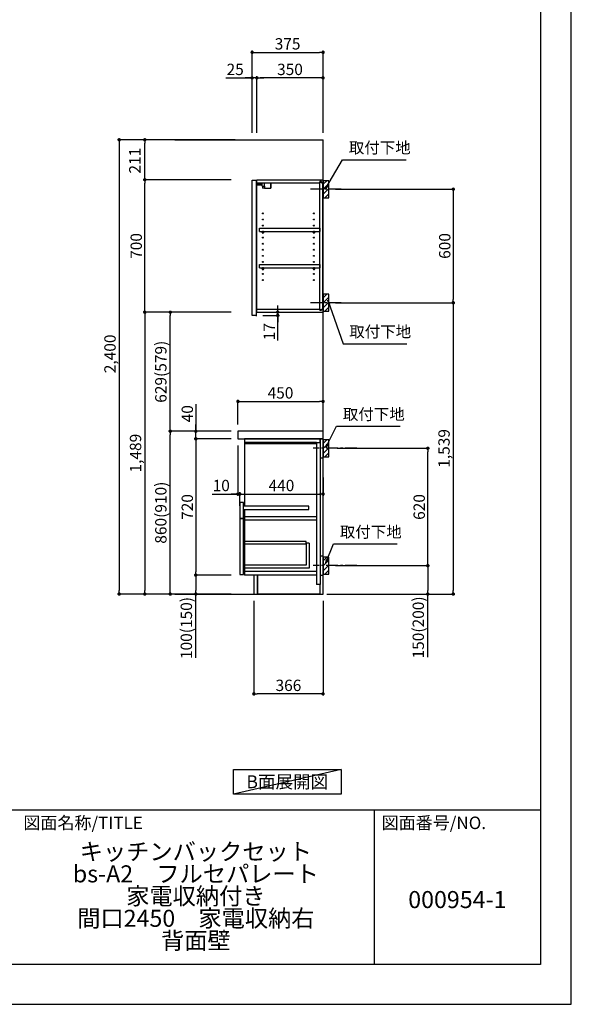
# Model space of a CAD drawing. Extents: x 55896 to 68370, y 0 to 8820.
# Drawn here: x 65452 to 68370, y 0 to 5202 of the extents above; entities that cross this region are included whole.
import ezdxf

# ---------------------------------------------------------------- set-up
doc = ezdxf.new("R2010")
doc.units = 0
doc.header["$LTSCALE"] = 50
doc.header["$MEASUREMENT"] = 0
doc.linetypes.add('CENTER', pattern=[2, 1.25, -0.25, 0.25, -0.25])
doc.layers.get('0').update_dxf_attribs({"linetype": 'CONTINUOUS'})
doc.layers.get('DEFPOINTS').update_dxf_attribs({"color": 146, "linetype": 'CONTINUOUS'})
for name, color, linetype in [('111-壁仕上', 3, 'CONTINUOUS'), ('122-扉', 6, 'CONTINUOUS'), ('126-甲板', 2, 'CONTINUOUS'), ('130-穴加工', 9, 'CONTINUOUS'), ('141-パーツ', 31, 'CONTINUOUS'), ('150-機器', 8, 'CONTINUOUS'), ('160-文字', 254, 'CONTINUOUS'), ('166-寸法B', 11, 'CONTINUOUS'), ('180-補助', 161, 'CONTINUOUS'), ('190-図面外枠', 5, 'CONTINUOUS'), ('191-図面内枠', 4, 'CONTINUOUS')]:
    doc.layers.add(name, color=color, linetype=linetype)
doc.styles.add('KH001', font='txt')
doc.dimstyles.new('KH1xx030', dxfattribs={"dimscale": 30, "dimtxt": 2, "dimasz": 0.6, "dimexe": 0.3, "dimexo": 1.2, "dimgap": 0.5, "dimtad": 3, "dimdec": 1, "dimdsep": 46, "dimlunit": 6, "dimtxsty": 'KH001', "dimblk": 'DOT', "dimcen": 1, "dimdle": 1, "dimclrd": 256, "dimclre": 256, "dimclrt": 256, "dimadec": 0, "dimazin": 0, "dimtfac": 1, "dimtdec": 1, "dimtix": 1, "dimtmove": 2, "dimatfit": 3, "dimldrblk": 'CLOSEDBLANK', "dimfxl": 1, "dimtolj": 1, "dimtzin": 0, "dimlwd": -1, "dimlwe": -1, "dimarcsym": 0})

# ---------------------------------------------------------------- blocks, each defined once
blk = doc.blocks.new('A$C5D946DDC')
at = {"layer": '190-図面外枠'}
for p, q in [((20519, 14349.3), (20519, 350.7)), ((20519, 350.7), (271, 350.7))]:
    blk.add_line(p, q, dxfattribs=at)
at = {"layer": 'DEFPOINTS'}
blk.add_lwpolyline([(0, 0), (20790, 0), (20790, 14700), (0, 14700)], close=True, dxfattribs=at)
blk = doc.blocks.new('_Dot')
at = {"color": 0, "linetype": 'ByBlock', "lineweight": -2}
blk.add_line((-0.5, 0), (-1, 0), dxfattribs=at)
at = {"color": 0, "linetype": 'ByBlock', "const_width": 0.5}
blk.add_lwpolyline([(-0.25, 0, 1), (0.25, 0, 1)], format="xyb", close=True, dxfattribs=at)
blk = doc.blocks.new('*D61')
at = {"layer": '166-寸法B', "transparency": 16777216}
for p, q in [((67122.9, 4306.5), (67754.5, 4306.5)), ((67745.5, 4288.5), (67745.5, 3724.5)), ((67122.9, 3706.5), (67754.5, 3706.5))]:
    blk.add_line(p, q, dxfattribs=at)
at = {"layer": 'DEFPOINTS', "color": 0, "transparency": 16777216}
for p in [(67086.9, 4306.5), (67086.9, 3706.5), (67745.5, 3706.5)]:
    blk.add_point(p, dxfattribs=at)
at = {"layer": '166-寸法B', "transparency": 16777216, "xscale": 18, "yscale": 18, "zscale": 18}
for p, rotation in [((67745.5, 4306.5), 90), ((67745.5, 3706.5), 270)]:
    blk.add_blockref('_Dot', p, dxfattribs=dict(at, rotation=rotation))
at = {"layer": '166-寸法B', "transparency": 16777216, "insert": (67700.5, 4006.5), "char_height": 60, "attachment_point": 5, "rotation": 90, "style": 'KH001'}
blk.add_mtext('\\A1;600', dxfattribs=at)
blk = doc.blocks.new('_ClosedBlank')
at = {"color": 0, "linetype": 'ByBlock', "lineweight": -2}
for p, q in [((-1, 0.17), (0, 0)), ((-1, 0.17), (-1, -0.17)), ((0, 0), (-1, -0.17))]:
    blk.add_line(p, q, dxfattribs=at)
blk = doc.blocks.new('*D62')
at = {"layer": '166-寸法B', "transparency": 16777216}
for p, q in [((67188.7, 3706.5), (67754.5, 3706.5)), ((67745.5, 3688.5), (67745.5, 2185.5)), ((67076.9, 2167.5), (67754.5, 2167.5))]:
    blk.add_line(p, q, dxfattribs=at)
at = {"layer": 'DEFPOINTS', "color": 0, "transparency": 16777216}
for p in [(67152.7, 3706.5), (67040.9, 2167.5), (67745.5, 2167.5)]:
    blk.add_point(p, dxfattribs=at)
at = {"layer": '166-寸法B', "transparency": 16777216, "xscale": 18, "yscale": 18, "zscale": 18}
for p, rotation in [((67745.5, 3706.5), 90), ((67745.5, 2167.5), 270)]:
    blk.add_blockref('_Dot', p, dxfattribs=dict(at, rotation=rotation))
at = {"layer": '166-寸法B', "transparency": 16777216, "insert": (67696.7, 2937), "char_height": 60, "attachment_point": 5, "rotation": 90, "style": 'KH001'}
blk.add_mtext('\\A1;1,539', dxfattribs=at)
blk = doc.blocks.new('*D63')
at = {"layer": '166-寸法B', "transparency": 16777216}
for p, q in [((67132, 2937.5), (67619.5, 2937.5)), ((67610.5, 2335.5), (67610.5, 2919.5)), ((67122.9, 2317.5), (67619.5, 2317.5))]:
    blk.add_line(p, q, dxfattribs=at)
at = {"layer": 'DEFPOINTS', "color": 0, "transparency": 16777216}
for p in [(67096, 2937.5), (67610.5, 2937.5), (67086.9, 2317.5)]:
    blk.add_point(p, dxfattribs=at)
at = {"layer": '166-寸法B', "transparency": 16777216, "xscale": 18, "yscale": 18, "zscale": 18}
for p, rotation in [((67610.5, 2937.5), 90), ((67610.5, 2317.5), 270)]:
    blk.add_blockref('_Dot', p, dxfattribs=dict(at, rotation=rotation))
at = {"layer": '166-寸法B', "transparency": 16777216, "insert": (67565.5, 2627.5), "char_height": 60, "attachment_point": 5, "rotation": 90, "style": 'KH001'}
blk.add_mtext('\\A1;620', dxfattribs=at)
blk = doc.blocks.new('*D64')
at = {"layer": '166-寸法B', "transparency": 16777216}
for p, q in [((67122.9, 2317.5), (67619.5, 2317.5)), ((67610.5, 2299.5), (67610.5, 2185.5)), ((67092.9, 2167.5), (67619.5, 2167.5)), ((67610.5, 1833.3), (67610.5, 2167.5))]:
    blk.add_line(p, q, dxfattribs=at)
at = {"layer": 'DEFPOINTS', "color": 0, "transparency": 16777216}
for p in [(67086.9, 2317.5), (67056.9, 2167.5), (67610.5, 2167.5)]:
    blk.add_point(p, dxfattribs=at)
at = {"layer": '166-寸法B', "transparency": 16777216, "xscale": 18, "yscale": 18, "zscale": 18}
for p, rotation in [((67610.5, 2317.5), 90), ((67610.5, 2167.5), 270)]:
    blk.add_blockref('_Dot', p, dxfattribs=dict(at, rotation=rotation))
at = {"layer": '166-寸法B', "transparency": 16777216, "insert": (67560.5, 1991.2), "char_height": 60, "attachment_point": 5, "rotation": 90, "style": 'KH001'}
blk.add_mtext('\\A1;150(200)', dxfattribs=at)
blk = doc.blocks.new('*D65')
at = {"layer": '166-寸法B', "transparency": 16777216}
for p, q in [((66606.9, 3063.5), (66606.9, 3194.3)), ((66624.9, 3185.3), (67038.9, 3185.3)), ((67056.9, 3063.5), (67056.9, 3194.3))]:
    blk.add_line(p, q, dxfattribs=at)
at = {"layer": 'DEFPOINTS', "color": 0, "transparency": 16777216}
for p in [(67056.9, 3185.3), (66606.9, 3027.5), (67056.9, 3027.5)]:
    blk.add_point(p, dxfattribs=at)
at = {"layer": '166-寸法B', "transparency": 16777216, "xscale": 18, "yscale": 18, "zscale": 18, "rotation": 180}
blk.add_blockref('_Dot', (66606.9, 3185.3), dxfattribs=at)
at = {"layer": '166-寸法B', "transparency": 16777216, "xscale": 18, "yscale": 18, "zscale": 18}
blk.add_blockref('_Dot', (67056.9, 3185.3), dxfattribs=at)
at = {"layer": '166-寸法B', "transparency": 16777216, "insert": (66831.9, 3230.3), "char_height": 60, "attachment_point": 5, "style": 'KH001'}
blk.add_mtext('\\A1;450', dxfattribs=at)
blk = doc.blocks.new('*D66')
at = {"layer": '166-寸法B', "transparency": 16777216}
for p, q in [((66690.9, 2131.5), (66690.9, 1631.1)), ((67056.9, 2131.5), (67056.9, 1631.1)), ((67038.9, 1640.1), (66708.9, 1640.1))]:
    blk.add_line(p, q, dxfattribs=at)
at = {"layer": 'DEFPOINTS', "color": 0, "transparency": 16777216}
for p in [(66690.9, 2167.5), (67056.9, 2167.5), (66690.9, 1640.1)]:
    blk.add_point(p, dxfattribs=at)
at = {"layer": '166-寸法B', "transparency": 16777216, "xscale": 18, "yscale": 18, "zscale": 18, "rotation": 180}
blk.add_blockref('_Dot', (66690.9, 1640.1), dxfattribs=at)
at = {"layer": '166-寸法B', "transparency": 16777216, "xscale": 18, "yscale": 18, "zscale": 18}
blk.add_blockref('_Dot', (67056.9, 1640.1), dxfattribs=at)
at = {"layer": '166-寸法B', "transparency": 16777216, "insert": (66873.9, 1685.1), "char_height": 60, "attachment_point": 5, "style": 'KH001'}
blk.add_mtext('\\A1;366', dxfattribs=at)
blk = doc.blocks.new('*D67')
at = {"layer": '166-寸法B', "transparency": 16777216}
for p, q in [((66606.9, 2951.5), (66606.9, 2687)), ((66469.8, 2696), (66606.9, 2696)), ((66588.9, 2696), (66570.9, 2696)), ((66606.9, 2696), (66616.9, 2696)), ((66606.9, 2696), (66616.9, 2696)), ((66616.9, 2634.1), (66616.9, 2705)), ((66634.9, 2696), (66652.9, 2696))]:
    blk.add_line(p, q, dxfattribs=at)
at = {"layer": 'DEFPOINTS', "color": 0, "transparency": 16777216}
for p in [(66606.9, 2987.5), (66616.9, 2696), (66616.9, 2598.1)]:
    blk.add_point(p, dxfattribs=at)
at = {"layer": '166-寸法B', "transparency": 16777216, "xscale": 18, "yscale": 18, "zscale": 18}
blk.add_blockref('_Dot', (66606.9, 2696), dxfattribs=at)
at = {"layer": '166-寸法B', "transparency": 16777216, "xscale": 18, "yscale": 18, "zscale": 18, "rotation": 180}
blk.add_blockref('_Dot', (66616.9, 2696), dxfattribs=at)
at = {"layer": '166-寸法B', "transparency": 16777216, "insert": (66518.4, 2741), "char_height": 60, "attachment_point": 5, "style": 'KH001'}
blk.add_mtext('\\A1;10', dxfattribs=at)
blk = doc.blocks.new('*D68')
at = {"layer": '166-寸法B', "transparency": 16777216}
for p, q in [((67056.9, 2782.7), (67056.9, 2687)), ((66616.9, 2634.1), (66616.9, 2705)), ((66634.9, 2696), (67038.9, 2696))]:
    blk.add_line(p, q, dxfattribs=at)
at = {"layer": 'DEFPOINTS', "color": 0, "transparency": 16777216}
for p in [(67056.9, 2818.7), (67056.9, 2696), (66616.9, 2598.1)]:
    blk.add_point(p, dxfattribs=at)
at = {"layer": '166-寸法B', "transparency": 16777216, "xscale": 18, "yscale": 18, "zscale": 18, "rotation": 180}
blk.add_blockref('_Dot', (66616.9, 2696), dxfattribs=at)
at = {"layer": '166-寸法B', "transparency": 16777216, "xscale": 18, "yscale": 18, "zscale": 18}
blk.add_blockref('_Dot', (67056.9, 2696), dxfattribs=at)
at = {"layer": '166-寸法B', "transparency": 16777216, "insert": (66836.9, 2741), "char_height": 60, "attachment_point": 5, "style": 'KH001'}
blk.add_mtext('\\A1;440', dxfattribs=at)
blk = doc.blocks.new('*D69')
at = {"layer": '166-寸法B', "transparency": 16777216}
for p, q in [((66570.9, 3027.5), (66240, 3027.5)), ((66249, 2185.5), (66249, 3009.5)), ((66570.9, 2167.5), (66240, 2167.5))]:
    blk.add_line(p, q, dxfattribs=at)
at = {"layer": 'DEFPOINTS', "color": 0, "transparency": 16777216}
for p in [(66249, 3027.5), (66606.9, 3027.5), (66606.9, 2167.5)]:
    blk.add_point(p, dxfattribs=at)
at = {"layer": '166-寸法B', "transparency": 16777216, "xscale": 18, "yscale": 18, "zscale": 18}
for p, rotation in [((66249, 3027.5), 90), ((66249, 2167.5), 270)]:
    blk.add_blockref('_Dot', p, dxfattribs=dict(at, rotation=rotation))
at = {"layer": '166-寸法B', "transparency": 16777216, "insert": (66199, 2597.5), "char_height": 60, "attachment_point": 5, "rotation": 90, "style": 'KH001'}
blk.add_mtext('\\A1;860(910)', dxfattribs=at)
blk = doc.blocks.new('*D70')
at = {"layer": '166-寸法B', "transparency": 16777216}
for p, q in [((66534.9, 3656.5), (66240, 3656.5)), ((66249, 3045.5), (66249, 3638.5)), ((66570.9, 3027.5), (66240, 3027.5))]:
    blk.add_line(p, q, dxfattribs=at)
at = {"layer": 'DEFPOINTS', "color": 0, "transparency": 16777216}
for p in [(66249, 3656.5), (66570.9, 3656.5), (66606.9, 3027.5)]:
    blk.add_point(p, dxfattribs=at)
at = {"layer": '166-寸法B', "transparency": 16777216, "xscale": 18, "yscale": 18, "zscale": 18}
for p, rotation in [((66249, 3656.5), 90), ((66249, 3027.5), 270)]:
    blk.add_blockref('_Dot', p, dxfattribs=dict(at, rotation=rotation))
at = {"layer": '166-寸法B', "transparency": 16777216, "insert": (66199, 3342), "char_height": 60, "attachment_point": 5, "rotation": 90, "style": 'KH001'}
blk.add_mtext('\\A1;629(579)', dxfattribs=at)
blk = doc.blocks.new('*D71')
at = {"layer": '166-寸法B', "transparency": 16777216}
for p, q in [((66570.9, 2987.5), (66375, 2987.5)), ((66384, 2969.5), (66384, 2285.5)), ((66570.9, 2267.5), (66375, 2267.5))]:
    blk.add_line(p, q, dxfattribs=at)
at = {"layer": 'DEFPOINTS', "color": 0, "transparency": 16777216}
for p in [(66606.9, 2987.5), (66384, 2267.5), (66606.9, 2267.5)]:
    blk.add_point(p, dxfattribs=at)
at = {"layer": '166-寸法B', "transparency": 16777216, "xscale": 18, "yscale": 18, "zscale": 18}
for p, rotation in [((66384, 2987.5), 90), ((66384, 2267.5), 270)]:
    blk.add_blockref('_Dot', p, dxfattribs=dict(at, rotation=rotation))
at = {"layer": '166-寸法B', "transparency": 16777216, "insert": (66339, 2627.5), "char_height": 60, "attachment_point": 5, "rotation": 90, "style": 'KH001'}
blk.add_mtext('\\A1;720', dxfattribs=at)
blk = doc.blocks.new('*D72')
at = {"layer": '166-寸法B', "transparency": 16777216}
for p, q in [((66570.9, 2267.5), (66375, 2267.5)), ((66384, 2249.5), (66384, 2185.5)), ((66570.9, 2167.5), (66375, 2167.5)), ((66384, 1830), (66384, 2167.5))]:
    blk.add_line(p, q, dxfattribs=at)
at = {"layer": 'DEFPOINTS', "color": 0, "transparency": 16777216}
for p in [(66606.9, 2267.5), (66384, 2167.5), (66606.9, 2167.5)]:
    blk.add_point(p, dxfattribs=at)
at = {"layer": '166-寸法B', "transparency": 16777216, "xscale": 18, "yscale": 18, "zscale": 18}
for p, rotation in [((66384, 2267.5), 90), ((66384, 2167.5), 270)]:
    blk.add_blockref('_Dot', p, dxfattribs=dict(at, rotation=rotation))
at = {"layer": '166-寸法B', "transparency": 16777216, "insert": (66334, 1988), "char_height": 60, "attachment_point": 5, "rotation": 90, "style": 'KH001'}
blk.add_mtext('\\A1;100(150)', dxfattribs=at)
blk = doc.blocks.new('*D73')
at = {"layer": '166-寸法B', "transparency": 16777216}
for p, q in [((66384, 3171.3), (66384, 3027.5)), ((66570.9, 3027.5), (66375, 3027.5)), ((66384, 3045.5), (66384, 3063.5)), ((66384, 2987.5), (66384, 3027.5)), ((66384, 2987.5), (66384, 3027.5)), ((66570.9, 2987.5), (66375, 2987.5)), ((66384, 2969.5), (66384, 2951.5))]:
    blk.add_line(p, q, dxfattribs=at)
at = {"layer": 'DEFPOINTS', "color": 0, "transparency": 16777216}
for p in [(66384, 3027.5), (66606.9, 3027.5), (66606.9, 2987.5)]:
    blk.add_point(p, dxfattribs=at)
at = {"layer": '166-寸法B', "transparency": 16777216, "xscale": 18, "yscale": 18, "zscale": 18}
for p, rotation in [((66384, 3027.5), 270), ((66384, 2987.5), 90)]:
    blk.add_blockref('_Dot', p, dxfattribs=dict(at, rotation=rotation))
at = {"layer": '166-寸法B', "transparency": 16777216, "insert": (66339, 3120.1), "char_height": 60, "attachment_point": 5, "rotation": 90, "style": 'KH001'}
blk.add_mtext('\\A1;40', dxfattribs=at)
blk = doc.blocks.new('*D74')
at = {"layer": '166-寸法B', "transparency": 16777216}
for p, q in [((66592.9, 4567.5), (65970, 4567.5)), ((65979, 4549.5), (65979, 2185.5)), ((66570.9, 2167.5), (65970, 2167.5))]:
    blk.add_line(p, q, dxfattribs=at)
at = {"layer": 'DEFPOINTS', "color": 0, "transparency": 16777216}
for p in [(66628.9, 4567.5), (65979, 2167.5), (66606.9, 2167.5)]:
    blk.add_point(p, dxfattribs=at)
at = {"layer": '166-寸法B', "transparency": 16777216, "xscale": 18, "yscale": 18, "zscale": 18}
for p, rotation in [((65979, 4567.5), 90), ((65979, 2167.5), 270)]:
    blk.add_blockref('_Dot', p, dxfattribs=dict(at, rotation=rotation))
at = {"layer": '166-寸法B', "transparency": 16777216, "insert": (65930.2, 3436.5), "char_height": 60, "attachment_point": 5, "rotation": 90, "style": 'KH001'}
blk.add_mtext('\\A1;2,400', dxfattribs=at)
blk = doc.blocks.new('*D75')
at = {"layer": '166-寸法B', "transparency": 16777216}
for p, q in [((66498.9, 3656.5), (66105, 3656.5)), ((66114, 3638.5), (66114, 2185.5)), ((66570.9, 2167.5), (66105, 2167.5))]:
    blk.add_line(p, q, dxfattribs=at)
at = {"layer": 'DEFPOINTS', "color": 0, "transparency": 16777216}
for p in [(66534.9, 3656.5), (66114, 2167.5), (66606.9, 2167.5)]:
    blk.add_point(p, dxfattribs=at)
at = {"layer": '166-寸法B', "transparency": 16777216, "xscale": 18, "yscale": 18, "zscale": 18}
for p, rotation in [((66114, 3656.5), 90), ((66114, 2167.5), 270)]:
    blk.add_blockref('_Dot', p, dxfattribs=dict(at, rotation=rotation))
at = {"layer": '166-寸法B', "transparency": 16777216, "insert": (66065.2, 2912), "char_height": 60, "attachment_point": 5, "rotation": 90, "style": 'KH001'}
blk.add_mtext('\\A1;1,489', dxfattribs=at)
blk = doc.blocks.new('*D76')
at = {"layer": '166-寸法B', "transparency": 16777216}
for p, q in [((66681.9, 4603.5), (66681.9, 5038.4)), ((66699.9, 5029.4), (67038.9, 5029.4)), ((67056.9, 4603.5), (67056.9, 5038.4))]:
    blk.add_line(p, q, dxfattribs=at)
at = {"layer": 'DEFPOINTS', "color": 0, "transparency": 16777216}
for p in [(67056.9, 5029.4), (66681.9, 4567.5), (67056.9, 4567.5)]:
    blk.add_point(p, dxfattribs=at)
at = {"layer": '166-寸法B', "transparency": 16777216, "xscale": 18, "yscale": 18, "zscale": 18, "rotation": 180}
blk.add_blockref('_Dot', (66681.9, 5029.4), dxfattribs=at)
at = {"layer": '166-寸法B', "transparency": 16777216, "xscale": 18, "yscale": 18, "zscale": 18}
blk.add_blockref('_Dot', (67056.9, 5029.4), dxfattribs=at)
at = {"layer": '166-寸法B', "transparency": 16777216, "insert": (66869.4, 5074.4), "char_height": 60, "attachment_point": 5, "style": 'KH001'}
blk.add_mtext('\\A1;375', dxfattribs=at)
blk = doc.blocks.new('*D77')
at = {"layer": '166-寸法B', "transparency": 16777216}
for p, q in [((66706.9, 4603.5), (66706.9, 4903.4)), ((67038.9, 4894.4), (66724.9, 4894.4)), ((67056.9, 4603.5), (67056.9, 4903.4))]:
    blk.add_line(p, q, dxfattribs=at)
at = {"layer": 'DEFPOINTS', "color": 0, "transparency": 16777216}
for p in [(66706.9, 4894.4), (66706.9, 4567.5), (67056.9, 4567.5)]:
    blk.add_point(p, dxfattribs=at)
at = {"layer": '166-寸法B', "transparency": 16777216, "xscale": 18, "yscale": 18, "zscale": 18, "rotation": 180}
blk.add_blockref('_Dot', (66706.9, 4894.4), dxfattribs=at)
at = {"layer": '166-寸法B', "transparency": 16777216, "xscale": 18, "yscale": 18, "zscale": 18}
blk.add_blockref('_Dot', (67056.9, 4894.4), dxfattribs=at)
at = {"layer": '166-寸法B', "transparency": 16777216, "insert": (66881.9, 4939.4), "char_height": 60, "attachment_point": 5, "style": 'KH001'}
blk.add_mtext('\\A1;350', dxfattribs=at)
blk = doc.blocks.new('*D78')
at = {"layer": '166-寸法B', "transparency": 16777216}
for p, q in [((66542.5, 4894.4), (66681.9, 4894.4)), ((66663.9, 4894.4), (66645.9, 4894.4)), ((66681.9, 4603.5), (66681.9, 4903.4)), ((66706.9, 4894.4), (66681.9, 4894.4)), ((66706.9, 4894.4), (66681.9, 4894.4)), ((66706.9, 4603.5), (66706.9, 4903.4)), ((66724.9, 4894.4), (66742.9, 4894.4))]:
    blk.add_line(p, q, dxfattribs=at)
at = {"layer": 'DEFPOINTS', "color": 0, "transparency": 16777216}
for p in [(66681.9, 4894.4), (66681.9, 4567.5), (66706.9, 4567.5)]:
    blk.add_point(p, dxfattribs=at)
at = {"layer": '166-寸法B', "transparency": 16777216, "xscale": 18, "yscale": 18, "zscale": 18}
blk.add_blockref('_Dot', (66681.9, 4894.4), dxfattribs=at)
at = {"layer": '166-寸法B', "transparency": 16777216, "xscale": 18, "yscale": 18, "zscale": 18, "rotation": 180}
blk.add_blockref('_Dot', (66706.9, 4894.4), dxfattribs=at)
at = {"layer": '166-寸法B', "transparency": 16777216, "insert": (66592.3, 4939.4), "char_height": 60, "attachment_point": 5, "style": 'KH001'}
blk.add_mtext('\\A1;25', dxfattribs=at)
blk = doc.blocks.new('*D79')
at = {"layer": '166-寸法B', "transparency": 16777216}
for p, q in [((66742.9, 3656.5), (66826.1, 3656.5)), ((66817.1, 3674.5), (66817.1, 3692.5)), ((66817.1, 3639.5), (66817.1, 3656.5)), ((66817.1, 3639.5), (66817.1, 3656.5)), ((66738.9, 3639.5), (66826.1, 3639.5)), ((66817.1, 3506.5), (66817.1, 3639.5)), ((66817.1, 3621.5), (66817.1, 3603.5))]:
    blk.add_line(p, q, dxfattribs=at)
at = {"layer": 'DEFPOINTS', "color": 0, "transparency": 16777216}
for p in [(66706.9, 3656.5), (66817.1, 3656.5), (66702.9, 3639.5)]:
    blk.add_point(p, dxfattribs=at)
at = {"layer": '166-寸法B', "transparency": 16777216, "xscale": 18, "yscale": 18, "zscale": 18}
for p, rotation in [((66817.1, 3656.5), 270), ((66817.1, 3639.5), 90)]:
    blk.add_blockref('_Dot', p, dxfattribs=dict(at, rotation=rotation))
at = {"layer": '166-寸法B', "transparency": 16777216, "insert": (66772.1, 3554.1), "char_height": 60, "attachment_point": 5, "rotation": 90, "style": 'KH001'}
blk.add_mtext('\\A1;17', dxfattribs=at)
blk = doc.blocks.new('*D80')
at = {"layer": '166-寸法B', "transparency": 16777216}
for p, q in [((66570.9, 4356.5), (66105, 4356.5)), ((66114, 3674.5), (66114, 4338.5)), ((66570.9, 3656.5), (66105, 3656.5))]:
    blk.add_line(p, q, dxfattribs=at)
at = {"layer": 'DEFPOINTS', "color": 0, "transparency": 16777216}
for p in [(66114, 4356.5), (66606.9, 4356.5), (66606.9, 3656.5)]:
    blk.add_point(p, dxfattribs=at)
at = {"layer": '166-寸法B', "transparency": 16777216, "xscale": 18, "yscale": 18, "zscale": 18}
for p, rotation in [((66114, 4356.5), 90), ((66114, 3656.5), 270)]:
    blk.add_blockref('_Dot', p, dxfattribs=dict(at, rotation=rotation))
at = {"layer": '166-寸法B', "transparency": 16777216, "insert": (66069, 4006.5), "char_height": 60, "attachment_point": 5, "rotation": 90, "style": 'KH001'}
blk.add_mtext('\\A1;700', dxfattribs=at)
blk = doc.blocks.new('*D81')
at = {"layer": '166-寸法B', "transparency": 16777216}
for p, q in [((66592.9, 4567.5), (66105, 4567.5)), ((66114, 4374.5), (66114, 4549.5)), ((66570.9, 4356.5), (66105, 4356.5))]:
    blk.add_line(p, q, dxfattribs=at)
at = {"layer": 'DEFPOINTS', "color": 0, "transparency": 16777216}
for p in [(66114, 4567.5), (66628.9, 4567.5), (66606.9, 4356.5)]:
    blk.add_point(p, dxfattribs=at)
at = {"layer": '166-寸法B', "transparency": 16777216, "xscale": 18, "yscale": 18, "zscale": 18}
for p, rotation in [((66114, 4567.5), 90), ((66114, 4356.5), 270)]:
    blk.add_blockref('_Dot', p, dxfattribs=dict(at, rotation=rotation))
at = {"layer": '166-寸法B', "transparency": 16777216, "insert": (66061.5, 4457), "char_height": 60, "attachment_point": 5, "rotation": 90, "style": 'KH001'}
blk.add_mtext('\\A1;211', dxfattribs=at)

msp = doc.modelspace()

# ---------------------------------------------------------------- hatches: boundary and pattern name
at = {"layer": '180-補助'}
h = msp.add_hatch(dxfattribs=at)
h.set_pattern_fill('ANSI31', color=256, scale=150, style=0)
h.set_pattern_definition([(45, (-387683.607, 4164.253), (-13.25825215, 13.25825215), [])])
h.paths.add_polyline_path([(67056.93, 4261.49), (67086.93, 4261.49), (67086.93, 4351.49), (67056.93, 4351.49)])
h = msp.add_hatch(dxfattribs=at)
h.set_pattern_fill('ANSI31', color=256, scale=150, style=0)
h.set_pattern_definition([(45, (-387683.607, 3564.253), (-13.25825215, 13.25825215), [])])
h.paths.add_polyline_path([(67056.93, 3661.49), (67086.93, 3661.49), (67086.93, 3751.49), (67056.93, 3751.49)])
h = msp.add_hatch(dxfattribs=at)
h.set_pattern_fill('ANSI31', color=256, scale=150, style=0)
h.set_pattern_definition([(45, (-387683.607, 2795.253), (-13.25825215, 13.25825215), [])])
h.paths.add_polyline_path([(67056.93, 2892.49), (67086.93, 2892.49), (67086.93, 2982.49), (67056.93, 2982.49)])
h = msp.add_hatch(dxfattribs=at)
h.set_pattern_fill('ANSI31', color=256, scale=150, style=0)
h.set_pattern_definition([(45, (-387683.607, 2175.253), (-13.25825215, 13.25825215), [])])
h.paths.add_polyline_path([(67056.93, 2272.49), (67086.93, 2272.49), (67086.93, 2362.49), (67056.93, 2362.49)])

# ---------------------------------------------------------------- linework, layer by layer
at = {"layer": '111-壁仕上', "ltscale": 2}
for p, q in [((66272.21, 4567.49), (67056.93, 4567.49)), ((67056.93, 2167.49), (67056.93, 4567.49)), ((66272.21, 2167.49), (67056.93, 2167.49))]:
    msp.add_line(p, q, dxfattribs=at)
at = {"layer": '122-扉', "color": 253}
for p, q in [((66681.93, 4353.49), (66702.93, 4353.49)), ((66681.93, 3639.49), (66681.93, 4353.49)), ((66702.93, 4353.49), (66702.93, 3636.49)), ((66706.93, 4340.49), (66706.93, 4356.49)), ((66707.43, 4356.49), (66706.93, 4356.49)), ((66706.93, 3672.49), (66706.93, 4340.49)), ((66706.93, 4340.49), (67040.43, 4340.49)), ((66707.43, 4356.49), (67056.93, 4356.49)), ((67049.53, 4346.49), (67040.43, 4346.49)), ((67040.43, 4346.49), (67040.43, 4340.49)), ((67048.43, 4344.99), (67040.43, 4344.99)), ((67040.43, 3667.99), (67040.43, 4344.99)), ((67048.43, 4344.99), (67048.43, 4339.99)), ((67048.43, 4339.99), (67056.43, 4339.99)), ((67049.53, 4340.49), (67049.53, 4346.49)), ((67049.53, 4340.49), (67056.93, 4340.49)), ((67056.43, 3672.99), (67056.43, 4339.99)), ((67056.93, 4340.49), (67056.93, 4356.49)), ((66720.43, 4083.74), (66720.43, 4099.74)), ((66720.43, 4099.74), (67039.93, 4099.74)), ((66720.43, 4083.74), (66734.43, 4083.74)), ((66743.43, 4083.74), (67004.43, 4083.74)), ((67013.43, 4083.74), (67039.93, 4083.74)), ((67039.93, 4099.74), (67039.93, 4083.74)), ((66720.43, 3891.74), (66720.43, 3907.74)), ((66720.43, 3907.74), (67039.93, 3907.74)), ((67039.93, 3907.74), (67039.93, 3891.74)), ((66720.43, 3891.74), (66734.43, 3891.74)), ((66743.43, 3891.74), (67004.43, 3891.74)), ((67013.43, 3891.74), (67039.93, 3891.74)), ((66706.93, 3656.49), (66706.93, 3672.49)), ((66706.93, 3672.49), (67040.43, 3672.49)), ((66706.93, 3656.49), (67056.93, 3656.49)), ((67040.43, 3672.49), (67040.43, 3666.49)), ((67048.43, 3667.99), (67040.43, 3667.99)), ((67040.43, 3666.49), (67049.53, 3666.49)), ((67048.43, 3672.99), (67048.43, 3667.99)), ((67048.43, 3672.99), (67056.43, 3672.99)), ((67049.53, 3666.49), (67049.53, 3672.49)), ((67049.53, 3672.49), (67056.93, 3672.49)), ((67056.93, 3672.49), (67056.93, 3656.49)), ((66702.93, 3639.49), (66681.93, 3639.49)), ((67024.93, 2987.49), (66641.93, 2987.49)), ((66641.93, 2968.49), (66641.93, 2632.49)), ((67021.93, 2968.49), (67021.93, 2217.49)), ((67040.93, 2987.49), (67040.93, 2217.49)), ((66636.93, 2651.49), (66616.93, 2651.49)), ((66616.93, 2651.49), (66616.93, 2568.49)), ((66636.93, 2568.49), (66636.93, 2651.49)), ((66981.93, 2632.49), (66636.93, 2632.49)), ((66636.93, 2613.49), (66981.93, 2613.49)), ((66641.93, 2613.49), (66641.93, 2283.49)), ((66981.93, 2613.49), (66981.93, 2632.49)), ((66616.93, 2568.49), (66636.93, 2568.49)), ((66616.93, 2566.49), (66636.93, 2566.49)), ((66636.93, 2566.49), (66616.93, 2566.49)), ((66616.93, 2566.49), (66616.93, 2270.49)), ((66636.93, 2270.49), (66636.93, 2566.49)), ((66983.43, 2435.89), (66967.43, 2435.89)), ((66967.43, 2435.89), (66967.43, 2319.69)), ((66983.43, 2435.89), (66983.43, 2303.69)), ((66967.43, 2319.69), (66641.93, 2319.69)), ((66983.43, 2303.69), (66641.93, 2303.69)), ((66616.93, 2270.49), (66636.93, 2270.49)), ((67021.93, 2286.49), (66641.93, 2286.49)), ((66641.93, 2283.49), (66641.93, 2267.49)), ((67021.93, 2267.49), (66641.93, 2267.49)), ((66709.93, 2267.49), (66709.93, 2167.99)), ((67040.93, 2217.49), (67021.93, 2217.49)), ((67040.93, 2167.49), (67040.93, 2217.49)), ((67040.93, 2167.49), (66709.93, 2167.49)), ((67040.93, 2167.49), (66709.93, 2167.49))]:
    msp.add_line(p, q, dxfattribs=at)
at = {"layer": '122-扉'}
for p, q in [((67040.93, 2987.49), (67024.93, 2987.49)), ((66709.93, 2167.99), (66709.93, 2167.49))]:
    msp.add_line(p, q, dxfattribs=at)
at = {"layer": '122-扉', "color": 253}
for points in [[(66641.93, 2968.49), (67040.93, 2968.49), (67040.93, 2987.49), (66641.93, 2987.49)], [(66641.93, 2962.49), (67021.93, 2962.49), (67021.93, 2968.49), (66641.93, 2968.49)], [(67040.93, 2887.49), (67056.93, 2887.49), (67056.93, 2987.49), (67040.93, 2987.49)], [(66641.93, 2576.99), (67021.93, 2576.99), (67021.93, 2557.99), (66641.93, 2557.99)], [(67040.93, 2267.49), (67056.93, 2267.49), (67056.93, 2367.49), (67040.93, 2367.49)], [(66690.93, 2167.49), (66709.93, 2167.49), (66709.93, 2267.49), (66690.93, 2267.49)]]:
    msp.add_lwpolyline(points, close=True, dxfattribs=at)
at = {"layer": '122-扉', "color": 253, "linetype": 'Continuous'}
msp.add_lwpolyline([(66641.93, 2432.49), (66967.43, 2432.49), (66967.43, 2444.49), (66641.93, 2444.49)], close=True, dxfattribs=at)
at = {"layer": '126-甲板'}
msp.add_lwpolyline([(67056.93, 2987.49), (67056.93, 3027.49), (66606.93, 3027.49), (66606.93, 2987.49)], close=True, dxfattribs=at)
at = {"layer": '130-穴加工', "linetype": 'Continuous'}
for centre in [(66738.93, 4178.49), (67008.93, 4178.49), (66738.93, 4146.49), (66738.93, 4114.49), (67008.93, 4146.49), (67008.93, 4114.49), (66738.93, 4082.49), (67008.93, 4082.49), (66738.93, 4050.49), (66738.93, 4018.49), (67008.93, 4050.49), (67008.93, 4018.49), (66738.93, 3986.49), (66738.93, 3954.49), (67008.93, 3986.49), (67008.93, 3954.49), (66738.93, 3922.49), (67008.93, 3922.49), (66738.93, 3890.49), (66738.93, 3858.49), (67008.93, 3890.49), (67008.93, 3858.49), (66738.93, 3826.49), (67008.93, 3826.49)]:
    msp.add_circle(centre, 2.5, dxfattribs=at)
at = {"layer": '141-パーツ'}
for p, q in [((66735.43, 4328.49), (66707.43, 4328.49)), ((66735.43, 4327.49), (66707.43, 4327.49)), ((66708.43, 4330.99), (66708.43, 4340.49)), ((66713.43, 4330.99), (66708.43, 4330.99)), ((66713.43, 4340.49), (66713.43, 4335.49)), ((66713.43, 4335.49), (66719.43, 4335.49)), ((66713.43, 4332.99), (66713.43, 4335.49)), ((66713.43, 4332.99), (66713.43, 4330.99)), ((66717.93, 4330.99), (66713.43, 4332.99)), ((66713.43, 4330.99), (66717.93, 4330.99)), ((66719.43, 4335.49), (66719.43, 4340.49)), ((66724.43, 4335.49), (66719.43, 4335.49)), ((66724.43, 4340.49), (66724.43, 4335.49)), ((66724.43, 4335.49), (66735.43, 4335.49)), ((66735.43, 4321.99), (66735.43, 4340.49)), ((66735.43, 4321.99), (66747.43, 4321.99)), ((66736.43, 4321.99), (66736.43, 4311.49)), ((66746.43, 4321.99), (66746.43, 4311.49)), ((66747.43, 4321.99), (66747.43, 4340.49)), ((66778.43, 4340.49), (66778.43, 4311.49)), ((66781.43, 4340.49), (66781.43, 4311.49)), ((66746.43, 4311.49), (66736.43, 4311.49)), ((66746.43, 4311.49), (66778.43, 4311.49)), ((66778.43, 4311.49), (66781.43, 4311.49))]:
    msp.add_line(p, q, dxfattribs=at)
at = {"layer": '141-パーツ', "linetype": 'Continuous'}
for p, q in [((66734.43, 4078.24), (66734.43, 4083.74)), ((66734.43, 4083.74), (66737.06, 4083.74)), ((66740.8, 4083.74), (66743.43, 4083.74)), ((66743.43, 4078.24), (66743.43, 4083.74)), ((67004.43, 4078.24), (67004.43, 4083.74)), ((67004.43, 4083.74), (67007.06, 4083.74)), ((67010.8, 4083.74), (67013.43, 4083.74)), ((67013.43, 4078.24), (67013.43, 4083.74)), ((66734.43, 3886.24), (66734.43, 3891.74)), ((66734.43, 3891.74), (66737.06, 3891.74)), ((66740.8, 3891.74), (66743.43, 3891.74)), ((66743.43, 3886.24), (66743.43, 3891.74)), ((67004.43, 3886.24), (67004.43, 3891.74)), ((67004.43, 3891.74), (67007.06, 3891.74)), ((67010.8, 3891.74), (67013.43, 3891.74)), ((67013.43, 3886.24), (67013.43, 3891.74))]:
    msp.add_line(p, q, dxfattribs=at)
for centre in [(66738.93, 4082.49), (67008.93, 4082.49), (66738.93, 3890.49), (67008.93, 3890.49)]:
    msp.add_circle(centre, 2.25, dxfattribs=at)
for centre, start, end in [((66738.93, 4078.24), 180, 270), ((66738.93, 4078.24), 270, 0), ((67008.93, 4078.24), 180, 270), ((67008.93, 4078.24), 270, 0), ((66738.93, 3886.24), 180, 270), ((66738.93, 3886.24), 270, 0), ((67008.93, 3886.24), 180, 270), ((67008.93, 3886.24), 270, 0)]:
    msp.add_arc(centre, 4.5, start, end, dxfattribs=at)
at = {"layer": '150-機器', "linetype": 'Continuous'}
for points in [[(67056.93, 4261.49), (67086.93, 4261.49), (67086.93, 4351.49), (67056.93, 4351.49)], [(67056.93, 3661.49), (67086.93, 3661.49), (67086.93, 3751.49), (67056.93, 3751.49)], [(67056.93, 2892.49), (67086.93, 2892.49), (67086.93, 2982.49), (67056.93, 2982.49)], [(67056.93, 2272.49), (67086.93, 2272.49), (67086.93, 2362.49), (67056.93, 2362.49)]]:
    msp.add_lwpolyline(points, close=True, dxfattribs=at)
at = {"layer": '160-文字'}
msp.add_lwpolyline([(66582.67, 1241.05), (67152.7, 1241.05), (67152.7, 1110.62), (66582.67, 1110.62)], close=True, dxfattribs=at)
at = {"layer": '180-補助', "linetype": 'CENTER'}
for p, q in [((67152.7, 4306.49), (66987.12, 4306.49)), ((67152.7, 3706.49), (66987.12, 3706.49)), ((67235.88, 2937.49), (67004.14, 2937.49)), ((67235.88, 2317.49), (67004.14, 2317.49))]:
    msp.add_line(p, q, dxfattribs=at)
at = {"layer": '191-図面内枠'}
for p, q in [((56058.53, 1027.33), (68207.35, 1027.33)), ((67326.92, 1027.33), (67326.92, 210.4))]:
    msp.add_line(p, q, dxfattribs=at)
at = {"layer": 'DEFPOINTS'}
msp.add_line((67152.7, 1241.05), (66582.67, 1110.62), dxfattribs=at)

# ---------------------------------------------------------------- block references
at = {"layer": '190-図面外枠', "color": 2, "xscale": 0.5999999999985448, "yscale": 0.5999999999985448, "zscale": 0.5999999999985448}
msp.add_blockref('A$C5D946DDC', (55895.95, 0), dxfattribs=at)

# ---------------------------------------------------------------- texts
at = {"layer": '160-文字', "style": 'KH001'}
for s, insert, char_height, attachment_point in [('取付下地', (67193.16, 4477.08), 60, 7), ('取付下地', (67195.57, 3505.18), 60, 7), ('取付下地', (67161.59, 3068.66), 60, 7), ('取付下地', (67145.48, 2447.02), 60, 7), ('{\\fArial|b0|i0|c0|p32;B}面展開図', (66867.69, 1175.84), 68, 5), ('{\\fArial|b0|i0|c0|p32;B}面展開図', (66867.69, 1175.84), 68, 5)]:
    msp.add_mtext(s, dxfattribs=dict(at, insert=insert, char_height=char_height, attachment_point=attachment_point))
at = {"layer": '160-文字', "char_height": 90, "attachment_point": 5, "style": 'KH001'}
for s, insert, line_spacing_factor in [('{\\Pキッチンバックセット\\Pbs-A2\u3000フルセパレート\\P家電収納付き\\P間口2450\u3000家電収納右\\P背面壁}', (66384.35, 618.86), 0.783), ('{000954-1}', (67767.14, 541.69), 0.876232)]:
    msp.add_mtext(s, dxfattribs=dict(at, insert=insert, line_spacing_factor=line_spacing_factor))
at = {"layer": '191-図面内枠', "char_height": 66, "attachment_point": 4, "line_spacing_factor": 0.782827, "style": 'KH001'}
for s, insert in [('図面名称/TITLE', (65472, 950.16)), ('図面番号/NO.', (67366.66, 950.16))]:
    msp.add_mtext(s, dxfattribs=dict(at, insert=insert))

# ---------------------------------------------------------------- dimensions: what is measured, and where the dimension line sits
at = {"layer": '166-寸法B'}
for base, p1, p2, picture, middle in [((67056.93, 5029.42), (66681.93, 4567.49), (67056.93, 4567.49), '*D76', (66869.43, 5074.42)), ((66706.93, 4894.42), (67056.93, 4567.49), (66706.93, 4567.49), '*D77', (66881.93, 4939.42)), ((67056.93, 3185.31), (66606.93, 3027.49), (67056.93, 3027.49), '*D65', (66831.93, 3230.31)), ((67056.93, 2695.97), (66616.93, 2598.09), (67056.93, 2818.68), '*D68', (66836.93, 2740.97)), ((66690.93, 1640.14), (67056.93, 2167.49), (66690.93, 2167.49), '*D66', (66873.93, 1685.14))]:
    dim = msp.add_linear_dim(base=base, p1=p1, p2=p2, dimstyle='KH1xx030', dxfattribs=at)
    dim.commit()
    dim.dimension.update_dxf_attribs({"geometry": picture, "text_midpoint": middle})
for base, p1, p2, picture, middle in [((66681.93, 4894.42), (66706.93, 4567.49), (66681.93, 4567.49), '*D78', (66592.35, 4876.14)), ((66616.93, 2695.97), (66606.93, 2987.49), (66616.93, 2598.09), '*D67', (66518.44, 2689.52))]:
    dim = msp.add_linear_dim(base=base, p1=p1, p2=p2, dimstyle='KH1xx030', override={"dimtmove": 1}, dxfattribs=at)
    dim.commit()
    dim.dimension.update_dxf_attribs({"geometry": picture, "text_midpoint": middle, "dimtype": 128})
dim = msp.add_linear_dim(base=(65979.01, 2167.49), p1=(66628.93, 4567.49), p2=(66606.93, 2167.49), angle=90, dimstyle='KH1xx030', dxfattribs=at)
dim.commit()
dim.dimension.update_dxf_attribs({"geometry": '*D74', "text_midpoint": (65930.2, 3436.49), "dimtype": 128})
for base, p1, p2, override, picture, middle in [((66114.01, 4567.49), (66606.93, 4356.49), (66628.93, 4567.49), {"dimpost": ''}, '*D81', (66061.46, 4456.96)), ((66817.14, 3656.49), (66702.93, 3639.49), (66706.93, 3656.49), {"dimtmove": 1}, '*D79', (66827.45, 3554.11)), ((66384.01, 3027.49), (66606.93, 2987.49), (66606.93, 3027.49), {"dimtmove": 1}, '*D73', (66403.44, 3120.09)), ((67610.55, 2167.49), (67086.93, 2317.49), (67056.93, 2167.49), {"dimpost": '(200)', "dimtmove": 1}, '*D64', (67623.71, 1991.25)), ((66384.01, 2167.49), (66606.93, 2267.49), (66606.93, 2167.49), {"dimpost": '(150)', "dimtmove": 1}, '*D72', (66384.01, 1988.04))]:
    dim = msp.add_linear_dim(base=base, p1=p1, p2=p2, angle=90, dimstyle='KH1xx030', override=override, dxfattribs=at)
    dim.commit()
    dim.dimension.update_dxf_attribs({"geometry": picture, "text_midpoint": middle, "dimtype": 128})
for base, p1, p2, override, picture, middle in [((66114.01, 4356.49), (66606.93, 3656.49), (66606.93, 4356.49), {"dimpost": ''}, '*D80', (66069.01, 4006.49)), ((67745.55, 2167.49), (67152.7, 3706.49), (67040.93, 2167.49), {"dimpost": ''}, '*D62', (67696.74, 2936.99)), ((66114.01, 2167.49), (66534.93, 3656.49), (66606.93, 2167.49), {"dimpost": ''}, '*D75', (66065.21, 2911.99)), ((66249.01, 3656.49), (66606.93, 3027.49), (66570.93, 3656.49), {"dimpost": '(579)'}, '*D70', (66198.99, 3341.99)), ((66249.01, 3027.49), (66606.93, 2167.49), (66606.93, 3027.49), {"dimpost": '(910)'}, '*D69', (66198.99, 2597.49)), ((67610.55, 2937.49), (67086.93, 2317.49), (67096.01, 2937.49), {"dimpost": ''}, '*D63', (67565.55, 2627.49))]:
    dim = msp.add_linear_dim(base=base, p1=p1, p2=p2, angle=90, dimstyle='KH1xx030', override=override, dxfattribs=at)
    dim.commit()
    dim.dimension.update_dxf_attribs({"geometry": picture, "text_midpoint": middle})
for base, p1, p2, picture, middle in [((67745.55, 3706.49), (67086.93, 4306.49), (67086.93, 3706.49), '*D61', (67700.55, 4006.49)), ((66384.01, 2267.49), (66606.93, 2987.49), (66606.93, 2267.49), '*D71', (66339.01, 2627.49))]:
    dim = msp.add_linear_dim(base=base, p1=p1, p2=p2, angle=90, dimstyle='KH1xx030', dxfattribs=at)
    dim.commit()
    dim.dimension.update_dxf_attribs({"geometry": picture, "text_midpoint": middle})

# ---------------------------------------------------------------- leaders
at = {"layer": '160-文字', "annotation_type": 0, "has_hookline": 1, "hookline_direction": 0, "text_width": 303.96}
for points in [[(67071.93, 4311.49), (67160.16, 4462.08), (67178.16, 4462.08)], [(67082.5, 3719.39), (67162.57, 3490.18), (67180.57, 3490.18)], [(67070.93, 2942.49), (67128.59, 3053.66), (67146.59, 3053.66)], [(67071.93, 2331.84), (67112.48, 2432.02), (67130.48, 2432.02)]]:
    msp.add_leader(points, dimstyle='KH1xx030', override={"dimgap": 0.5, "dimtad": 1}, dxfattribs=at)

doc.saveas('drawing.dxf')
